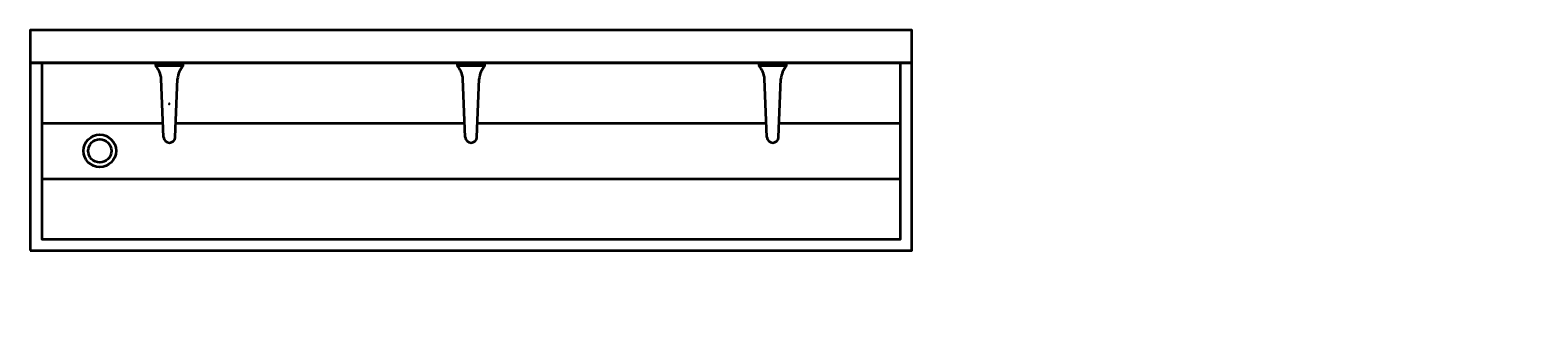
# Model space of a CAD drawing. Units: inches. Extents: x 1715 to 4963, y 358 to 954.
import ezdxf

# ---------------------------------------------------------------- set-up
doc = ezdxf.new("R2010")
doc.units = ezdxf.units.IN
doc.header["$LTSCALE"] = 5
doc.layers.get('0').update_dxf_attribs({"lineweight": 5})
doc.layers.add('INFOBOD', color=4, linetype='Continuous', plot=False)
doc.layers.add('KOTY', color=2, linetype='Continuous', lineweight=18)
doc.layers.add('SILNA', color=4, linetype='Continuous', lineweight=35)
doc.styles.add('MSPR_TXT', font='txt.shx', dxfattribs={"width": 0.75})

# ---------------------------------------------------------------- blocks, each defined once
blk = doc.blocks.new('soucast')
for p, q in [((0.9, 0), (-0.9, 0)), ((-0.5, 0.8), (0.5, -0.8)), ((-0.5, -0.8), (0.5, 0.8))]:
    blk.add_line(p, q)
blk.add_lwpolyline([(-0.5, 0.8), (-0.9, 0), (-0.5, -0.8), (0.5, -0.8), (0.9, 0), (0.5, 0.8)], close=True)
at = {"style": 'MSPR_TXT', "width": 0.75, "flags": 1}
for tag in ['BOM1', 'BOM2', 'BOM3', 'BOM4', 'BOM5', 'BOM6', 'BOM7', 'BOM8', 'BOM9', 'BOM10', 'BOM11', 'BOM12']:
    blk.add_attdef(tag, (0, 0), '', height=0.1, dxfattribs=at)

msp = doc.modelspace()

# ---------------------------------------------------------------- linework, layer by layer
at = {"layer": 'SILNA'}
for p, q in [((2002.2, 723.6), (1997.2, 849.1)), ((2027.2, 723.6), (2032.2, 849.1)), ((2652.2, 723.6), (2647.2, 849.1)), ((2677.2, 723.6), (2682.2, 849.1)), ((3302.2, 723.6), (3297.2, 849.1)), ((3327.2, 723.6), (3332.2, 849.1)), ((1739.7, 754.1), (2001, 754.1)), ((2028.4, 754.1), (2651, 754.1)), ((2678.4, 754.1), (3301, 754.1)), ((3328.4, 754.1), (3589.7, 754.1)), ((1739.7, 634.1), (3589.7, 634.1))]:
    msp.add_line(p, q, dxfattribs=at)
for points in [[(1714.7, 884.1), (3614.7, 884.1), (3614.7, 954.1), (1714.7, 954.1)], [(1714.7, 479.1), (3614.7, 479.1), (3614.7, 884.1), (1714.7, 884.1)], [(1984.7, 878.1), (2044.7, 878.1), (2044.7, 884.1), (1984.7, 884.1)], [(2634.7, 878.1), (2694.7, 878.1), (2694.7, 884.1), (2634.7, 884.1)], [(3284.7, 878.1), (3344.7, 878.1), (3344.7, 884.1), (3284.7, 884.1)]]:
    msp.add_lwpolyline(points, close=True, dxfattribs=at)
msp.add_lwpolyline([(1739.7, 884.1), (1739.7, 884.1), (1739.7, 504.1), (3589.7, 504.1), (3589.7, 884.1), (3589.7, 884.1)], dxfattribs=at)
for radius in [35, 25]:
    msp.add_circle((1864.7, 694.1), radius, dxfattribs=at)
for centre, radius, start, end in [((1947.3, 844.9), 50, 4.909, 41.7264), ((2082, 844.9), 50, 138.2736, 175.091), ((2597.3, 844.9), 50, 4.909, 41.7264), ((2732, 844.9), 50, 138.2736, 175.091), ((3247.3, 844.9), 50, 4.909, 41.7264), ((3382, 844.9), 50, 138.2736, 175.091), ((2014.7, 724.1), 12.5, 182.2861, 357.7139), ((2664.7, 724.1), 12.5, 182.2861, 357.7139), ((3314.7, 724.1), 12.5, 182.2861, 357.7139)]:
    msp.add_arc(centre, radius, start, end, dxfattribs=at)

# ---------------------------------------------------------------- block references
at = {"layer": 'INFOBOD'}
msp.add_blockref('soucast', (2014.1, 795.6), dxfattribs=at)

# ---------------------------------------------------------------- texts
at = {"layer": 'KOTY', "insert": (4963.3, 358.1), "char_height": 12.5, "attachment_point": 7}
msp.add_mtext('\\A1;', dxfattribs=at)

doc.saveas('drawing.dxf')
